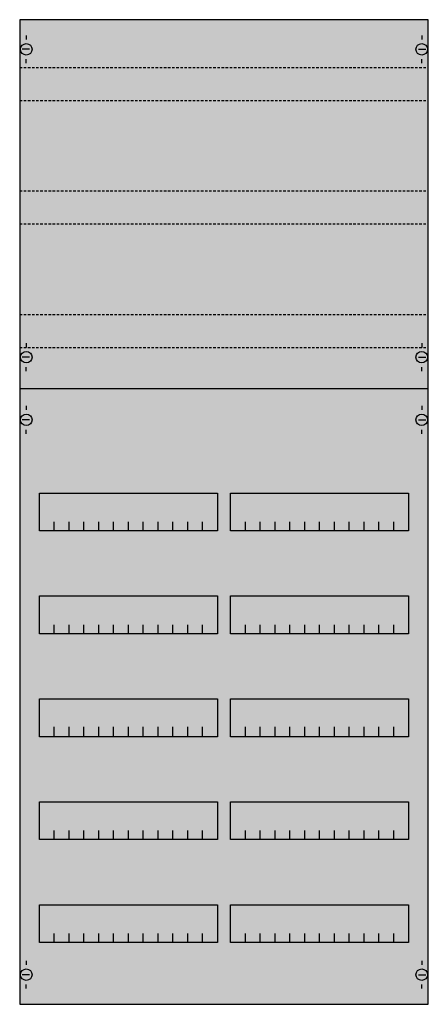
# Model space of a CAD drawing. Extents: x 0 to 50, y 0 to 120.
import ezdxf

# ---------------------------------------------------------------- set-up
doc = ezdxf.new("R2010")
doc.units = 0
doc.linetypes.add('L014100020032000000', pattern=[0.5, 0.3, -0.2])
doc.layers.get('0').update_dxf_attribs({"linetype": 'CONTINUOUS'})
doc.layers.add('1', color=7, linetype='CONTINUOUS')

# ---------------------------------------------------------------- blocks, each defined once
blk = doc.blocks.new('2v4ka')
at = {"layer": '1', "color": 7, "linetype": 'CONTINUOUS'}
for p, q in [((1, 117.9), (1, 117.4)), ((49, 117.9), (49, 117.4)), ((1.4, 116.2), (0.5, 116.2)), ((48.6, 116.2), (49.5, 116.2)), ((1, 114.5), (1, 115)), ((49, 114.5), (49, 115)), ((1, 80.5), (1, 80)), ((49, 80.5), (49, 80)), ((1.4, 78.8), (0.5, 78.8)), ((48.6, 78.8), (49.5, 78.8)), ((1, 77.1), (1, 77.6)), ((49, 77.1), (49, 77.6)), ((1, 72.9), (1, 72.4)), ((49, 72.9), (49, 72.4)), ((1.4, 71.2), (0.5, 71.2)), ((48.6, 71.2), (49.5, 71.2)), ((1, 69.5), (1, 70)), ((49, 69.5), (49, 70)), ((1, 5.5), (1, 5)), ((49, 5.5), (49, 5)), ((1.4, 3.8), (0.5, 3.8)), ((48.6, 3.8), (49.5, 3.8)), ((1, 2.1), (1, 2.6)), ((49, 2.1), (49, 2.6))]:
    blk.add_line(p, q, dxfattribs=at)
for points in [[(49.8, 0.2), (49.8, 119.8), (0.2, 119.8), (0.2, 0.2)], [(24.2, 62.3), (24.2, 57.7), (2.6, 57.7), (2.6, 62.3)], [(47.4, 62.3), (47.4, 57.7), (25.8, 57.7), (25.8, 62.3)], [(24.2, 49.8), (24.2, 45.2), (2.6, 45.2), (2.6, 49.8)], [(47.4, 49.8), (47.4, 45.2), (25.8, 45.2), (25.8, 49.8)], [(24.2, 37.3), (24.2, 32.7), (2.6, 32.7), (2.6, 37.3)], [(47.4, 37.3), (47.4, 32.7), (25.8, 32.7), (25.8, 37.3)], [(24.2, 24.8), (24.2, 20.2), (2.6, 20.2), (2.6, 24.8)], [(47.4, 24.8), (47.4, 20.2), (25.8, 20.2), (25.8, 24.8)], [(24.2, 12.3), (24.2, 7.7), (2.6, 7.7), (2.6, 12.3)], [(47.4, 12.3), (47.4, 7.7), (25.8, 7.7), (25.8, 12.3)]]:
    blk.add_lwpolyline(points, close=True, dxfattribs=at)
at = {"layer": '1', "color": 7, "linetype": 'L014100020032000000'}
for points in [[(0.2, 114), (49.7, 114)], [(0.2, 110), (49.7, 110)], [(0.2, 99), (49.7, 99)], [(0.2, 95), (49.7, 95)], [(0.2, 84), (49.7, 84)], [(0.2, 80), (49.7, 80)]]:
    blk.add_lwpolyline(points, dxfattribs=at)
at = {"layer": '1', "color": 7, "linetype": 'CONTINUOUS'}
for points in [[(0.2, 75), (49.8, 75)], [(4.4, 57.7), (4.4, 58.8)], [(6.2, 57.7), (6.2, 58.8), (6.2, 58.8)], [(8, 57.7), (8, 58.8)], [(9.8, 57.7), (9.8, 58.8)], [(11.6, 57.7), (11.6, 58.8)], [(13.4, 57.7), (13.4, 58.8)], [(15.2, 57.7), (15.2, 58.8)], [(17, 57.7), (17, 58.8)], [(18.8, 57.7), (18.8, 58.8)], [(20.6, 57.7), (20.6, 58.8)], [(22.4, 57.7), (22.4, 58.8)], [(27.6, 57.7), (27.6, 58.8)], [(29.4, 57.7), (29.4, 58.8), (29.4, 58.8)], [(31.2, 57.7), (31.2, 58.8)], [(33, 57.7), (33, 58.8)], [(34.8, 57.7), (34.8, 58.8)], [(36.6, 57.7), (36.6, 58.8)], [(38.4, 57.7), (38.4, 58.8)], [(40.2, 57.7), (40.2, 58.8)], [(42, 57.7), (42, 58.8)], [(43.8, 57.7), (43.8, 58.8)], [(45.6, 57.7), (45.6, 58.8)], [(4.4, 45.2), (4.4, 46.3)], [(6.2, 45.2), (6.2, 46.3), (6.2, 46.3)], [(8, 45.2), (8, 46.3)], [(9.8, 45.2), (9.8, 46.3)], [(11.6, 45.2), (11.6, 46.3)], [(13.4, 45.2), (13.4, 46.3)], [(15.2, 45.2), (15.2, 46.3)], [(17, 45.2), (17, 46.3)], [(18.8, 45.2), (18.8, 46.3)], [(20.6, 45.2), (20.6, 46.3)], [(22.4, 45.2), (22.4, 46.3)], [(27.6, 45.2), (27.6, 46.3)], [(29.4, 45.2), (29.4, 46.3), (29.4, 46.3)], [(31.2, 45.2), (31.2, 46.3)], [(33, 45.2), (33, 46.3)], [(34.8, 45.2), (34.8, 46.3)], [(36.6, 45.2), (36.6, 46.3)], [(38.4, 45.2), (38.4, 46.3)], [(40.2, 45.2), (40.2, 46.3)], [(42, 45.2), (42, 46.3)], [(43.8, 45.2), (43.8, 46.3)], [(45.6, 45.2), (45.6, 46.3)], [(4.4, 32.8), (4.4, 33.9)], [(4.4, 32.8), (4.4, 33.9)], [(4.4, 32.7), (4.4, 33.8)], [(6.2, 32.8), (6.2, 33.9), (6.2, 33.9)], [(6.2, 32.8), (6.2, 33.9), (6.2, 33.9)], [(6.2, 32.7), (6.2, 33.8), (6.2, 33.8)], [(8, 32.8), (8, 33.9)], [(8, 32.8), (8, 33.9)], [(8, 32.7), (8, 33.8)], [(9.8, 32.8), (9.8, 33.9)], [(9.8, 32.8), (9.8, 33.9)], [(9.8, 32.7), (9.8, 33.8)], [(11.6, 32.8), (11.6, 33.9)], [(11.6, 32.8), (11.6, 33.9)], [(11.6, 32.7), (11.6, 33.8)], [(13.4, 32.8), (13.4, 33.9)], [(13.4, 32.8), (13.4, 33.9)], [(13.4, 32.7), (13.4, 33.8)], [(15.2, 32.8), (15.2, 33.9)], [(15.2, 32.8), (15.2, 33.9)], [(15.2, 32.7), (15.2, 33.8)], [(17, 32.8), (17, 33.9)], [(17, 32.8), (17, 33.9)], [(17, 32.7), (17, 33.8)], [(18.8, 32.8), (18.8, 33.9)], [(18.8, 32.8), (18.8, 33.9)], [(18.8, 32.7), (18.8, 33.8)], [(20.6, 32.8), (20.6, 33.9)], [(20.6, 32.8), (20.6, 33.9)], [(20.6, 32.7), (20.6, 33.8)], [(22.4, 32.8), (22.4, 33.9)], [(22.4, 32.8), (22.4, 33.9)], [(22.4, 32.7), (22.4, 33.8)], [(27.6, 32.8), (27.6, 33.9)], [(27.6, 32.8), (27.6, 33.9)], [(27.6, 32.7), (27.6, 33.8)], [(29.4, 32.8), (29.4, 33.9), (29.4, 33.9)], [(29.4, 32.8), (29.4, 33.9), (29.4, 33.9)], [(29.4, 32.7), (29.4, 33.8), (29.4, 33.8)], [(31.2, 32.8), (31.2, 33.9)], [(31.2, 32.8), (31.2, 33.9)], [(31.2, 32.7), (31.2, 33.8)], [(33, 32.8), (33, 33.9)], [(33, 32.8), (33, 33.9)], [(33, 32.7), (33, 33.8)], [(34.8, 32.8), (34.8, 33.9)], [(34.8, 32.8), (34.8, 33.9)], [(34.8, 32.7), (34.8, 33.8)], [(36.6, 32.8), (36.6, 33.9)], [(36.6, 32.8), (36.6, 33.9)], [(36.6, 32.7), (36.6, 33.8)], [(38.4, 32.8), (38.4, 33.9)], [(38.4, 32.8), (38.4, 33.9)], [(38.4, 32.7), (38.4, 33.8)], [(40.2, 32.8), (40.2, 33.9)], [(40.2, 32.8), (40.2, 33.9)], [(40.2, 32.7), (40.2, 33.8)], [(42, 32.8), (42, 33.9)], [(42, 32.8), (42, 33.9)], [(42, 32.7), (42, 33.8)], [(43.8, 32.8), (43.8, 33.9)], [(43.8, 32.8), (43.8, 33.9)], [(43.8, 32.7), (43.8, 33.8)], [(45.6, 32.8), (45.6, 33.9)], [(45.6, 32.8), (45.6, 33.9)], [(45.6, 32.7), (45.6, 33.8)], [(4.4, 20.2), (4.4, 21.3)], [(6.2, 20.2), (6.2, 21.3), (6.2, 21.3)], [(8, 20.2), (8, 21.3)], [(9.8, 20.2), (9.8, 21.3)], [(11.6, 20.2), (11.6, 21.3)], [(13.4, 20.2), (13.4, 21.3)], [(15.2, 20.2), (15.2, 21.3)], [(17, 20.2), (17, 21.3)], [(18.8, 20.2), (18.8, 21.3)], [(20.6, 20.2), (20.6, 21.3)], [(22.4, 20.2), (22.4, 21.3)], [(27.6, 20.2), (27.6, 21.3)], [(29.4, 20.2), (29.4, 21.3), (29.4, 21.3)], [(31.2, 20.2), (31.2, 21.3)], [(33, 20.2), (33, 21.3)], [(34.8, 20.2), (34.8, 21.3)], [(36.6, 20.2), (36.6, 21.3)], [(38.4, 20.2), (38.4, 21.3)], [(40.2, 20.2), (40.2, 21.3)], [(42, 20.2), (42, 21.3)], [(43.8, 20.2), (43.8, 21.3)], [(45.6, 20.2), (45.6, 21.3)], [(4.4, 7.7), (4.4, 8.8)], [(6.2, 7.7), (6.2, 8.8), (6.2, 8.8)], [(8, 7.7), (8, 8.8)], [(9.8, 7.7), (9.8, 8.8)], [(11.6, 7.7), (11.6, 8.8)], [(13.4, 7.7), (13.4, 8.8)], [(15.2, 7.7), (15.2, 8.8)], [(17, 7.7), (17, 8.8)], [(18.8, 7.7), (18.8, 8.8)], [(20.6, 7.7), (20.6, 8.8)], [(22.4, 7.7), (22.4, 8.8)], [(27.6, 7.7), (27.6, 8.8)], [(29.4, 7.7), (29.4, 8.8), (29.4, 8.8)], [(31.2, 7.7), (31.2, 8.8)], [(33, 7.7), (33, 8.8)], [(34.8, 7.7), (34.8, 8.8)], [(36.6, 7.7), (36.6, 8.8)], [(38.4, 7.7), (38.4, 8.8)], [(40.2, 7.7), (40.2, 8.8)], [(42, 7.7), (42, 8.8)], [(43.8, 7.7), (43.8, 8.8)], [(45.6, 7.7), (45.6, 8.8)]]:
    blk.add_lwpolyline(points, dxfattribs=at)
for centre in [(1, 116.2), (49, 116.2), (1, 78.8), (49, 78.8), (1, 71.2), (49, 71.2), (1, 3.8), (49, 3.8)]:
    blk.add_circle(centre, 0.7, dxfattribs=at)
at = {"layer": '1', "color": 255, "linetype": 'CONTINUOUS'}
blk.add_solid([(49.8, 0.2), (49.8, 119.8), (0.2, 0.2), (0.2, 119.8)], dxfattribs=at)

msp = doc.modelspace()

# ---------------------------------------------------------------- block references
msp.add_blockref('2v4ka', (0, 0))

doc.saveas('drawing.dxf')
